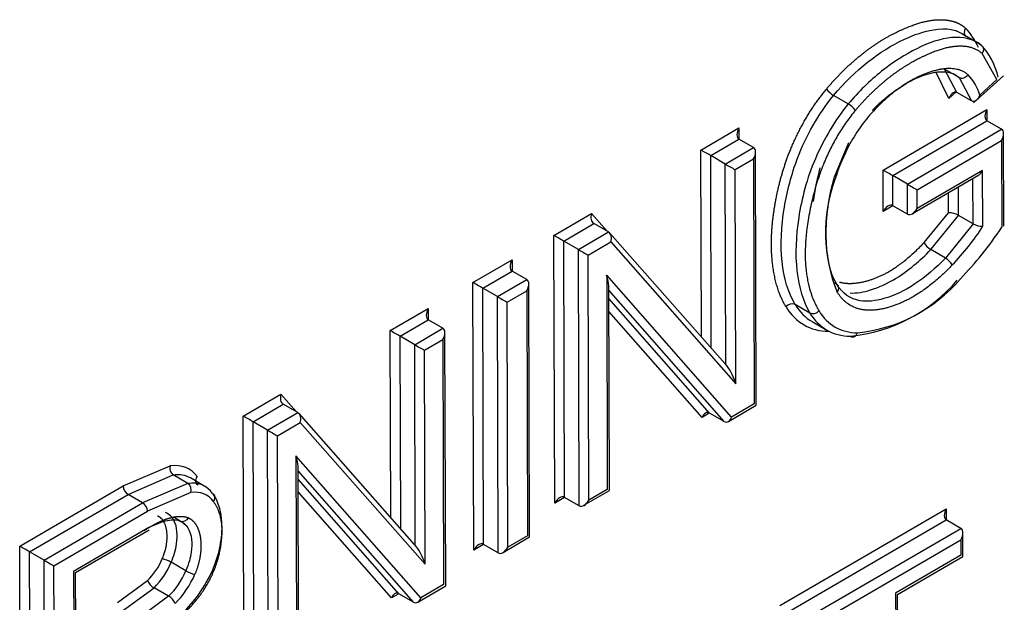
# Paper-space layout 'Sheet1' of a CAD drawing. Units: millimetres. Extents: x 0 to 210, y -3 to 297.
# Drawn here: x 58 to 60, y 190 to 191 of the extents above; entities that cross this region are included whole.
import ezdxf

# ---------------------------------------------------------------- set-up
doc = ezdxf.new("R2010")
doc.units = ezdxf.units.MM
doc.layers.add('A4ACN0DS00', color=7, linetype='Continuous')
doc.layers.add('Default', color=7, linetype='Continuous')

# ---------------------------------------------------------------- blocks, each defined once
blk = doc.blocks.new('SE4')
at = {"layer": 'A4ACN0DS00', "color": 7, "linetype": 'Continuous'}
for p, q in [((59.5139, 190.8918), (59.5265, 190.8858)), ((59.5495, 190.8714), (59.5283, 190.8836)), ((59.5725, 190.8213), (59.5511, 190.859)), ((59.5026, 190.7937), (59.4837, 190.8324)), ((59.5145, 190.8024), (59.4963, 190.8365)), ((59.5175, 190.8243), (59.4971, 190.8361)), ((59.5175, 190.8243), (59.5357, 190.7902)), ((59.5383, 190.7875), (59.5821, 190.8269)), ((59.5725, 190.8213), (59.5474, 190.7987)), ((59.3567, 190.7859), (59.3355, 190.7981)), ((59.5128, 190.8029), (59.5026, 190.7937)), ((59.5357, 190.7902), (59.5145, 190.8024)), ((59.4072, 190.69), (59.558, 190.778)), ((59.558, 190.778), (59.558, 190.7616)), ((59.4213, 190.6819), (59.558, 190.7616)), ((59.5792, 190.7494), (59.558, 190.7616)), ((59.1431, 190.7191), (59.1981, 190.7511)), ((59.1981, 190.7511), (59.1982, 190.7347)), ((59.4426, 190.6696), (59.5792, 190.7494)), ((59.5826, 190.6085), (59.5822, 190.7429)), ((59.1572, 190.7109), (59.1981, 190.7347)), ((59.2194, 190.7225), (59.1981, 190.7347)), ((59.3572, 190.7295), (59.3369, 190.6809)), ((59.4567, 190.6615), (59.5792, 190.733)), ((59.5792, 190.733), (59.5796, 190.6071)), ((59.1439, 190.4476), (59.1431, 190.7191)), ((59.1784, 190.6987), (59.1572, 190.7109)), ((59.1581, 190.4315), (59.1572, 190.7109)), ((59.1784, 190.6987), (59.2194, 190.7225)), ((59.2234, 190.349), (59.2223, 190.716)), ((59.1793, 190.4074), (59.1784, 190.6987)), ((59.1926, 190.6906), (59.2194, 190.7062)), ((59.2194, 190.7062), (59.2205, 190.3507)), ((59.1936, 190.3801), (59.1926, 190.6906)), ((59.4074, 190.6301), (59.4072, 190.69)), ((59.4426, 190.6696), (59.4213, 190.6819)), ((59.4215, 190.6383), (59.4213, 190.6819)), ((59.4498, 190.6268), (59.5447, 190.682)), ((59.5517, 190.6894), (59.4568, 190.6342)), ((59.552, 190.6084), (59.5517, 190.6894)), ((59.4427, 190.6261), (59.4426, 190.6696)), ((59.5378, 190.612), (59.5376, 190.6778)), ((59.4568, 190.6342), (59.4567, 190.6615)), ((59.5024, 190.628), (59.5024, 190.6573)), ((59.5166, 190.6243), (59.5165, 190.6656)), ((59.4215, 190.6383), (59.4074, 190.6301)), ((59.4427, 190.6261), (59.4215, 190.6383)), ((58.9298, 190.5951), (58.9844, 190.6268)), ((58.9844, 190.6268), (59.0069, 190.6013)), ((59.4668, 190.5847), (59.5024, 190.628)), ((59.4766, 190.5747), (59.5166, 190.6243)), ((59.5378, 190.612), (59.5166, 190.6243)), ((58.944, 190.5869), (58.9877, 190.6124)), ((59.0089, 190.6002), (58.9877, 190.6124)), ((59.5378, 190.612), (59.4978, 190.5624)), ((58.9652, 190.5747), (59.0089, 190.6002)), ((59.1814, 190.405), (59.0107, 190.5987)), ((58.931, 190.207), (58.9298, 190.5951)), ((58.9652, 190.5747), (58.944, 190.5869)), ((58.9451, 190.2152), (58.944, 190.5869)), ((58.9793, 190.5666), (59.0123, 190.5857)), ((59.0123, 190.5857), (59.1936, 190.3801)), ((58.9663, 190.203), (58.9652, 190.5747)), ((59.4978, 190.5624), (59.4766, 190.5747)), ((58.8123, 190.5268), (58.8692, 190.5598)), ((58.8692, 190.5598), (58.8692, 190.5435)), ((58.9804, 190.2111), (58.9793, 190.5666)), ((58.8265, 190.5187), (58.8692, 190.5435)), ((58.8904, 190.5312), (58.8692, 190.5435)), ((58.8135, 190.1387), (58.8123, 190.5268)), ((58.8477, 190.5064), (58.8904, 190.5312)), ((58.8945, 190.1578), (58.8933, 190.5248)), ((59.0063, 190.5375), (59.0072, 190.2267)), ((59.1875, 190.3316), (59.0063, 190.5375)), ((59.34, 190.5244), (59.3355, 190.527)), ((58.8477, 190.5064), (58.8265, 190.5187)), ((58.8277, 190.1469), (58.8265, 190.5187)), ((58.8619, 190.4983), (58.8904, 190.5149)), ((58.8904, 190.5149), (58.8915, 190.1594)), ((59.0102, 190.225), (59.0092, 190.5226)), ((59.1767, 190.3253), (59.0093, 190.5156)), ((58.8489, 190.1347), (58.8477, 190.5064)), ((58.863, 190.1428), (58.8619, 190.4983)), ((59.1555, 190.3375), (59.0093, 190.5037)), ((58.6924, 190.4571), (58.7475, 190.4891)), ((58.7475, 190.4891), (58.7475, 190.4727)), ((59.1447, 190.3313), (59.0094, 190.485)), ((59.301, 190.4826), (59.2798, 190.4948)), ((58.7066, 190.4489), (58.7475, 190.4727)), ((58.7687, 190.4605), (58.7475, 190.4727)), ((59.3044, 190.4701), (59.3256, 190.4578)), ((58.6933, 190.1856), (58.6924, 190.4571)), ((58.7278, 190.4367), (58.7687, 190.4605)), ((58.7728, 190.087), (58.7717, 190.454)), ((58.7278, 190.4367), (58.7066, 190.4489)), ((58.7075, 190.1695), (58.7066, 190.4489)), ((58.742, 190.4286), (58.7688, 190.4441)), ((58.7688, 190.4441), (58.7698, 190.0887)), ((58.7287, 190.1454), (58.7278, 190.4367)), ((58.7429, 190.1181), (58.742, 190.4286)), ((58.4792, 190.3331), (58.5338, 190.3648)), ((58.5338, 190.3648), (58.5562, 190.3393)), ((58.4933, 190.3249), (58.5371, 190.3504)), ((58.5583, 190.3381), (58.5371, 190.3504)), ((59.1828, 190.3254), (59.2234, 190.349)), ((59.2205, 190.3507), (59.1875, 190.3316)), ((58.4804, 189.945), (58.4792, 190.3331)), ((58.5145, 190.3127), (58.4933, 190.3249)), ((58.4945, 189.9532), (58.4933, 190.3249)), ((58.5145, 190.3127), (58.5583, 190.3381)), ((58.7308, 190.143), (58.56, 190.3367)), ((59.1555, 190.3376), (59.1447, 190.3313)), ((59.1767, 190.3253), (59.1555, 190.3375)), ((58.5157, 189.9409), (58.5145, 190.3127)), ((58.5287, 190.3046), (58.5616, 190.3237)), ((58.5616, 190.3237), (58.7429, 190.1181)), ((58.5298, 189.9491), (58.5287, 190.3046)), ((58.7369, 190.0695), (58.5556, 190.2755)), ((58.5556, 190.2755), (58.5566, 189.9647)), ((58.3049, 190.2317), (58.373, 190.2608)), ((58.5595, 189.963), (58.5586, 190.2606)), ((58.7261, 190.0633), (58.5586, 190.2536)), ((58.312, 190.2195), (58.3776, 190.2477)), ((58.3988, 190.2354), (58.3776, 190.2477)), ((58.4236, 190.2311), (58.4024, 190.2433)), ((58.7049, 190.0755), (58.5587, 190.2417)), ((58.1548, 190.1445), (58.3049, 190.2317)), ((58.3988, 190.2354), (58.3332, 190.2072)), ((58.9734, 190.2037), (59.0102, 190.225)), ((59.0072, 190.2267), (58.9804, 190.2111)), ((58.169, 190.1363), (58.312, 190.2195)), ((58.3332, 190.2072), (58.312, 190.2195)), ((58.4033, 190.2222), (58.3403, 190.195)), ((58.6941, 190.0693), (58.5587, 190.223)), ((58.9451, 190.2152), (58.931, 190.207)), ((58.9663, 190.203), (58.9451, 190.2152)), ((58.1902, 190.1241), (58.3332, 190.2072)), ((59.2575, 190.0584), (59.4989, 190.1987)), ((59.4989, 190.1987), (59.499, 190.1824)), ((58.2044, 190.116), (58.3403, 190.195)), ((58.3876, 190.1808), (58.3782, 190.1863)), ((59.2717, 190.0503), (59.499, 190.1824)), ((59.5202, 190.1701), (59.499, 190.1824)), ((58.3422, 190.1714), (58.233, 190.1078)), ((58.2359, 190.1062), (58.3428, 190.1683)), ((58.3894, 190.18), (58.3956, 190.1751)), ((59.2929, 190.038), (59.5202, 190.1701)), ((58.856, 190.1354), (58.8945, 190.1578)), ((58.8915, 190.1594), (58.863, 190.1428)), ((59.3071, 190.0299), (59.5202, 190.1538)), ((59.5202, 190.1538), (59.5203, 190.1312)), ((59.5232, 190.1295), (59.5231, 190.1637)), ((58.156, 189.7564), (58.1548, 190.1445)), ((58.8276, 190.1469), (58.8135, 190.1387)), ((58.8489, 190.1347), (58.8277, 190.1469)), ((58.1902, 190.1241), (58.169, 190.1363)), ((58.1701, 189.7646), (58.169, 190.1363)), ((59.5203, 190.1312), (59.4254, 190.076)), ((59.4284, 190.0744), (59.5232, 190.1295)), ((58.1913, 189.7523), (58.1902, 190.1241)), ((58.2054, 189.7605), (58.2044, 190.116)), ((58.3959, 190.1087), (58.3747, 190.121)), ((58.233, 190.1078), (58.2334, 189.9685)), ((58.2363, 189.9784), (58.2359, 190.1062)), ((58.2968, 190.0627), (58.3403, 190.0944)), ((58.3039, 190.0504), (58.3497, 190.0841)), ((58.3709, 190.0718), (58.3497, 190.0841)), ((58.7322, 190.0634), (58.7728, 190.087)), ((58.7698, 190.0887), (58.7369, 190.0695)), ((58.3709, 190.0718), (58.3251, 190.0382)), ((58.7049, 190.0755), (58.6941, 190.0693)), ((58.7261, 190.0633), (58.7049, 190.0755)), ((59.4254, 190.076), (59.4263, 189.7845)), ((59.4293, 189.7829), (59.4284, 190.0744))]:
    blk.add_line(p, q, dxfattribs=at)
for centre, radius, start, end in [((59.445, 190.8207), 0.1112, 24.9448, 42.5964), ((59.4792, 190.8045), 0.0971, 11.9847, 43.5156), ((59.4781, 190.7784), 0.0723, 16.3676, 43.855), ((59.3527, 190.8279), 0.0343, 216.385, 239.8954), ((59.3396, 190.7563), 0.0342, 36.3364, 59.9439), ((59.5481, 190.5988), 0.2244, 159.8322, 202.4896), ((59.5025, 190.5996), 0.0284, 60.2535, 90.1173), ((59.5513, 190.6351), 0.0267, 239.6553, 271.4922), ((59.2589, 190.795), 0.3474, 315.7056, 327.5187), ((59.4897, 190.5972), 0.0261, 208.5691, 239.8), ((59.4846, 190.5399), 0.0261, 28.5126, 59.7196), ((59.336, 190.6828), 0.2351, 275.8293, 319.5311), ((59.3481, 190.6773), 0.2244, 275.6386, 319.7485), ((59.2752, 190.4846), 0.0112, 66.1084, 141.5345), ((59.3055, 190.4929), 0.0112, 246.1093, 321.5337), ((58.3846, 190.2574), 0.012, 163.5419, 234.4357), ((58.3205, 190.2326), 0.0157, 183.3102, 236.9243), ((58.3918, 190.2256), 0.012, 343.5327, 54.4449), ((58.3246, 190.1941), 0.0157, 3.3102, 56.9243), ((58.3505, 190.0786), 0.0487, 60.2782, 76.7568), ((58.42, 190.151), 0.0487, 240.2782, 256.7568), ((58.3618, 190.1046), 0.0239, 205.1499, 239.4068), ((58.3586, 190.0511), 0.0241, 25.3404, 59.2553)]:
    blk.add_arc(centre, radius, start, end, dxfattribs=at)
for centre, major_axis, ratio, start_param, end_param in [((59.4328, 190.6923), (-0.0707, -0.1225), 0.57735, 4.304207, 4.754773), ((59.565, 190.7739), (-0.007, -0.0123), 0.576767, 4.710118, 6.280914), ((59.2052, 190.747), (-0.007, -0.0123), 0.57735, 4.710618, 6.281414), ((59.5722, 190.7371), (-0.007, -0.0123), 0.576767, 1.568525, 3.139322), ((59.4476, 190.6866), (-0.0844, -0.1462), 0.57735, 4.762239, 5.10165), ((59.1501, 190.715), (0.01, -0.0057), 0.003067, 0.785392, 2.356188), ((59.2123, 190.7102), (-0.007, -0.0123), 0.57735, 1.569025, 3.139822), ((59.1855, 190.6947), (0.01, -0.0057), 0.003067, 3.926985, 5.497781), ((59.4142, 190.6859), (0.01, -0.0057), 0.003942, 0.785892, 2.356688), ((59.5446, 190.6935), (0.007, 0.0123), 0.57735, 3.926985, 4.710618), ((59.4497, 190.6656), (0.01, -0.0057), 0.003942, 3.927485, 5.498281), ((59.4144, 190.626), (-0.007, -0.0123), 0.57735, 3.139822, 4.710618), ((58.9915, 190.6227), (-0.0018, -0.011), 0.705972, 4.450554, 6.02135), ((59.4497, 190.6383), (0.007, 0.0123), 0.57735, 3.139822, 4.710618), ((59.0052, 190.5898), (-0.0018, -0.011), 0.705972, 1.308961, 2.879757), ((59.4353, 190.7327), (-0.1636, -0.2834), 0.57735, 1.157155, 1.458717), ((58.9369, 190.591), (0.01, -0.0057), 0.003067, 0.785392, 2.356188), ((58.9723, 190.5707), (0.01, -0.0057), 0.003067, 3.926985, 5.497781), ((58.8762, 190.5557), (-0.007, -0.0123), 0.57735, 4.710618, 6.281414), ((58.8194, 190.5227), (0.01, -0.0057), 0.003067, 0.785392, 2.356188), ((58.8834, 190.519), (-0.007, -0.0123), 0.57735, 1.569025, 3.139822), ((58.9992, 190.5416), (-0.0087, 0.023), 0.217013, 3.665475, 4.45265), ((58.8548, 190.5024), (0.01, -0.0057), 0.003067, 3.926985, 5.497781), ((58.7546, 190.485), (-0.007, -0.0123), 0.57735, 4.710618, 6.281414), ((59.3931, 190.64), (0.1007, 0.1745), 0.57735, 2.831674, 3.455478), ((59.4002, 190.6359), (0.0957, 0.1658), 0.57735, 2.831661, 3.141593), ((59.4214, 190.6237), (0.0957, 0.1658), 0.57735, 2.831661, 3.455478), ((59.4284, 190.6196), (0.0907, 0.1572), 0.57735, 2.831647, 3.455478), ((58.6995, 190.453), (0.01, -0.0057), 0.003067, 0.785392, 2.356188), ((58.7617, 190.4482), (0.007, 0.0123), 0.57735, 4.710618, 6.281414), ((58.7349, 190.4327), (-0.01, 0.0057), 0.003067, 0.785392, 2.356188), ((59.1865, 190.3842), (0.0087, -0.023), 0.217118, 1.310732, 2.881528), ((58.5409, 190.3607), (-0.0018, -0.011), 0.705972, 4.450554, 6.02135), ((59.1518, 190.3272), (-0.0018, -0.0111), 0.705917, 2.880083, 4.450879), ((58.4862, 190.329), (0.01, -0.0057), 0.003067, 0.785392, 2.356188), ((58.5546, 190.3278), (0.0018, 0.011), 0.705972, 4.450554, 6.02135), ((59.1805, 190.3356), (0.0018, 0.0111), 0.705917, 2.880083, 4.450879), ((58.5216, 190.3087), (-0.01, 0.0057), 0.003067, 0.785392, 2.356188), ((58.5486, 190.2796), (-0.0087, 0.023), 0.217013, 3.665475, 4.45265), ((58.3447, 190.1597), (-0.0556, -0.0964), 0.57735, 2.887523, 3.558418), ((58.3518, 190.1556), (-0.0506, -0.0877), 0.57735, 3.141593, 3.558297), ((58.373, 190.1434), (-0.0506, -0.0877), 0.57735, 2.88636, 3.558297), ((58.3801, 190.1393), (-0.0456, -0.0791), 0.57735, 2.884987, 3.55815), ((58.9381, 190.2029), (-0.007, -0.0123), 0.57735, 3.139822, 4.710618), ((58.9734, 190.2152), (0.007, 0.0123), 0.57735, 3.139822, 4.710618), ((59.506, 190.1946), (-0.007, -0.0123), 0.57735, 4.710618, 6.281414), ((59.5131, 190.1579), (0.007, 0.0123), 0.57735, 4.710618, 6.281414), ((58.1619, 190.1404), (0.01, -0.0057), 0.003067, 0.785392, 2.356188), ((58.7359, 190.1222), (-0.0087, 0.023), 0.217118, 4.452324, 6.023121), ((58.8206, 190.1347), (-0.007, -0.0123), 0.57735, 3.139822, 4.710618), ((58.8559, 190.1469), (0.007, 0.0123), 0.57735, 3.139822, 4.710618), ((58.3267, 190.1322), (0.0295, 0.0511), 0.57735, 4.25803, 4.92077), ((58.1973, 190.1201), (-0.01, 0.0057), 0.003067, 0.785392, 2.356188), ((58.3338, 190.1281), (0.0345, 0.0597), 0.57735, 4.259834, 4.92077), ((58.355, 190.1158), (-0.0345, -0.0597), 0.57735, 1.118241, 1.779178), ((58.3621, 190.1118), (-0.0395, -0.0684), 0.57735, 1.119652, 1.779178), ((58.7011, 190.0652), (-0.0018, -0.0111), 0.705917, 2.880083, 4.450879), ((58.7299, 190.0736), (0.0018, 0.0111), 0.705917, 2.880083, 4.450879)]:
    blk.add_ellipse(centre, major_axis=major_axis, ratio=ratio, start_param=start_param, end_param=end_param, dxfattribs=at)
for points, degree, knots in [([(59.3251, 190.8075), (59.3483, 190.8354), (59.3761, 190.8576), (59.4024, 190.8786), (59.4304, 190.8917), (59.4551, 190.9033), (59.4739, 190.9066), (59.4923, 190.9099), (59.5073, 190.9061), (59.5182, 190.9034), (59.5268, 190.896)], 2, [0, 0, 0, 0.25, 0.25, 0.5, 0.5, 0.7, 0.7, 0.871429, 0.871429, 1, 1, 1]), ([(59.3355, 190.7981), (59.3665, 190.8353), (59.4171, 190.8745), (59.487, 190.8982), (59.515, 190.8946), (59.5283, 190.8836)], 3, [0, 0, 0, 0, 0.503071, 0.712684, 1, 1, 1, 1]), ([(59.5495, 190.8714), (59.5388, 190.8802), (59.5231, 190.8836), (59.4903, 190.8807), (59.4733, 190.8746), (59.4393, 190.8575), (59.4222, 190.8469), (59.3882, 190.8198), (59.3716, 190.8035), (59.3567, 190.7859)], 3, [0, 0, 0, 0, 0.25, 0.25, 0.5, 0.5, 0.75, 0.75, 1, 1, 1, 1]), ([(59.5511, 190.859), (59.5348, 190.8731), (59.5059, 190.8685), (59.4883, 190.8657), (59.4629, 190.8535), (59.4371, 190.8411), (59.4135, 190.8221), (59.388, 190.8015), (59.3671, 190.7766)], 2, [0, 0, 0, 0.285714, 0.285714, 0.5, 0.5, 0.75, 0.75, 1, 1, 1]), ([(59.3916, 190.7765), (59.4044, 190.79), (59.4256, 190.807), (59.4592, 190.8264), (59.4913, 190.8348), (59.5088, 190.8319), (59.5175, 190.8243)], 3, [0, 0, 0, 0, 0.289154, 0.500001, 0.710848, 1, 1, 1, 1]), ([(59.3959, 190.7784), (59.4298, 190.8145), (59.4671, 190.8294), (59.5101, 190.8466), (59.5302, 190.8284)], 2, [0, 0, 0, 0.5, 0.5, 1, 1, 1]), ([(59.2664, 190.4916), (59.2511, 190.517), (59.2468, 190.556), (59.2427, 190.5928), (59.25, 190.637), (59.2579, 190.6847), (59.2752, 190.7248), (59.2955, 190.772), (59.3251, 190.8075)], 2, [0, 0, 0, 0.25, 0.25, 0.5, 0.5, 0.75, 0.75, 1, 1, 1]), ([(59.2798, 190.4948), (59.2593, 190.529), (59.2529, 190.6013), (59.283, 190.7171), (59.3123, 190.7699), (59.3355, 190.7981)], 3, [0, 0, 0, 0, 0.503049, 0.712653, 1, 1, 1, 1]), ([(59.5145, 190.8024), (59.514, 190.8026), (59.5128, 190.8031), (59.5108, 190.8029), (59.5086, 190.802), (59.5064, 190.8002), (59.5042, 190.7974), (59.5032, 190.795), (59.5026, 190.7937)], 3, [0, 0, 0, 0, 0.108172, 0.235567, 0.386366, 0.563091, 0.767301, 1, 1, 1, 1]), ([(59.5474, 190.7987), (59.547, 190.7976), (59.5461, 190.7955), (59.5444, 190.7931), (59.5428, 190.7915), (59.5408, 190.7901), (59.5384, 190.7893), (59.5365, 190.7899), (59.5357, 190.7902)], 3, [0, 0, 0, 0, 0.205866, 0.376992, 0.513632, 0.616335, 0.834388, 1, 1, 1, 1]), ([(59.3567, 190.7859), (59.3383, 190.7633), (59.3037, 190.7056), (59.2818, 190.6201), (59.2784, 190.5421), (59.2915, 190.4989), (59.301, 190.4826)], 3, [0, 0, 0, 0, 0.247007, 0.500002, 0.752996, 1, 1, 1, 1]), ([(59.3671, 190.7766), (59.3148, 190.7136), (59.2989, 190.6196), (59.2847, 190.5352), (59.3143, 190.4859)], 2, [0, 0, 0, 0.5, 0.5, 1, 1, 1]), ([(59.34, 190.5244), (59.3293, 190.5421), (59.3212, 190.5929), (59.3279, 190.6494), (59.3369, 190.6809)], 3, [0, 0, 0, 0, 0.503255, 1, 1, 1, 1]), ([(59.3439, 190.5276), (59.3603, 190.5229), (59.3836, 190.5292), (59.4245, 190.5401), (59.4668, 190.5847)], 2, [0.25, 0.25, 0.25, 0.5, 0.5, 1, 1, 1]), ([(59.3596, 190.5117), (59.3689, 190.5112), (59.3908, 190.5153), (59.4306, 190.5328), (59.4612, 190.5586), (59.4766, 190.5747)], 3, [0.3250517, 0.3250517, 0.3250517, 0.3250517, 0.4999758, 0.7108057, 1, 1, 1, 1]), ([(59.4978, 190.5624), (59.4693, 190.5325), (59.4249, 190.503), (59.3678, 190.4971), (59.3485, 190.5106), (59.34, 190.5244)], 3, [0, 0, 0, 0, 0.503008, 0.712594, 1, 1, 1, 1]), ([(59.5076, 190.5523), (59.4616, 190.5039), (59.4143, 190.4906), (59.3636, 190.4763), (59.3408, 190.5129)], 2, [0, 0, 0, 0.5, 0.5, 1, 1, 1]), ([(59.3599, 190.4489), (59.3617, 190.4478), (59.3639, 190.4477), (59.3677, 190.4496), (59.3693, 190.4515), (59.3701, 190.4539)], 3, [0, 0, 0, 0, 0.5, 0.5, 1, 1, 1, 1]), ([(58.4136, 190.2331), (58.4117, 190.2342), (58.4105, 190.2361), (58.4101, 190.2404), (58.4109, 190.2429), (58.4125, 190.2449)], 3, [0, 0, 0, 0, 0.5, 0.5, 1, 1, 1, 1]), ([(58.3579, 190.0186), (58.3667, 190.0251), (58.3926, 190.0459), (58.4356, 190.0979), (58.4541, 190.1725), (58.4434, 190.2093), (58.4348, 190.2209)], 3, [0, 0, 0, 0, 0.147644, 0.434195, 0.720746, 1, 1, 1, 1]), ([(58.4358, 190.2091), (58.4374, 190.2111), (58.4382, 190.2135), (58.4378, 190.2179), (58.4366, 190.2198), (58.4348, 190.2209)], 3, [0, 0, 0, 0, 0.5, 0.5, 1, 1, 1, 1]), ([(58.3406, 190.0048), (58.3793, 190.0335), (58.3899, 190.0435), (58.4185, 190.0709), (58.4317, 190.098), (58.4469, 190.1291), (58.4483, 190.1612), (58.4497, 190.1912), (58.4358, 190.2091)], 2, [0, 0, 0, 0.25, 0.25, 0.5, 0.5, 0.75, 0.75, 1, 1, 1]), ([(58.3352, 190.1673), (58.345, 190.1729), (58.3583, 190.1797), (58.3765, 190.1832), (58.3832, 190.1827), (58.3876, 190.1808)], 3, [0, 0, 0, 0, 0.500018, 0.708359, 1, 1, 1, 1]), ([(58.3422, 190.1714), (58.3515, 190.1768), (58.3582, 190.1799), (58.3657, 190.1835), (58.3726, 190.1854), (58.3801, 190.1874), (58.3869, 190.1876), (58.3942, 190.1878), (58.3994, 190.1856)], 2, [0, 0, 0, 0.25, 0.25, 0.5, 0.5, 0.75, 0.75, 1, 1, 1]), ([(58.3617, 190.1261), (58.3702, 190.1462), (58.3683, 190.1647), (58.3664, 190.1832), (58.3547, 190.1883)], 2, [0, 0, 0, 0.5, 0.5, 1, 1, 1]), ([(58.3747, 190.121), (58.378, 190.129), (58.3834, 190.1465), (58.3834, 190.166), (58.3798, 190.1836), (58.3711, 190.191), (58.3664, 190.1931)], 3, [0, 0, 0, 0, 0.28919, 0.499987, 0.710784, 1, 1, 1, 1]), ([(58.3994, 190.1856), (58.4067, 190.1823), (58.4114, 190.174), (58.4159, 190.1659), (58.4172, 190.1544), (58.4185, 190.1429), (58.4165, 190.1299), (58.4143, 190.1165), (58.4089, 190.1036)], 2, [0, 0, 0, 0.25, 0.25, 0.5, 0.5, 0.75, 0.75, 1, 1, 1]), ([(58.3876, 190.1808), (58.397, 190.1766), (58.4051, 190.1636), (58.4041, 190.1332), (58.4002, 190.119), (58.3959, 190.1087)], 3, [0, 0, 0, 0, 0.500015, 0.708355, 1, 1, 1, 1])]:
    blk.add_open_spline(points, degree=degree, knots=knots, dxfattribs=at)
for points in [[(59.5268, 190.896), (59.5237, 190.8921), (59.5246, 190.8852), (59.5283, 190.8836)], [(59.5495, 190.8714), (59.5533, 190.8698), (59.5542, 190.8629), (59.5511, 190.859)], [(59.5175, 190.8243), (59.5208, 190.8218), (59.5278, 190.8243), (59.5302, 190.8284)], [(59.3157, 190.6931), (59.3111, 190.677), (59.3079, 190.6606), (59.3059, 190.6446)], [(59.3408, 190.5129), (59.3442, 190.5164), (59.3438, 190.5228), (59.34, 190.5244)], [(58.3994, 190.1856), (58.3974, 190.181), (58.3909, 190.1784), (58.3876, 190.1808)]]:
    blk.add_open_spline(points, degree=3, dxfattribs=at)

psp = doc.layouts.new('Sheet1')

# ---------------------------------------------------------------- block references
at = {"layer": 'Default'}
psp.add_blockref('SE4', (0, 0), dxfattribs=at)

doc.saveas('drawing.dxf')
